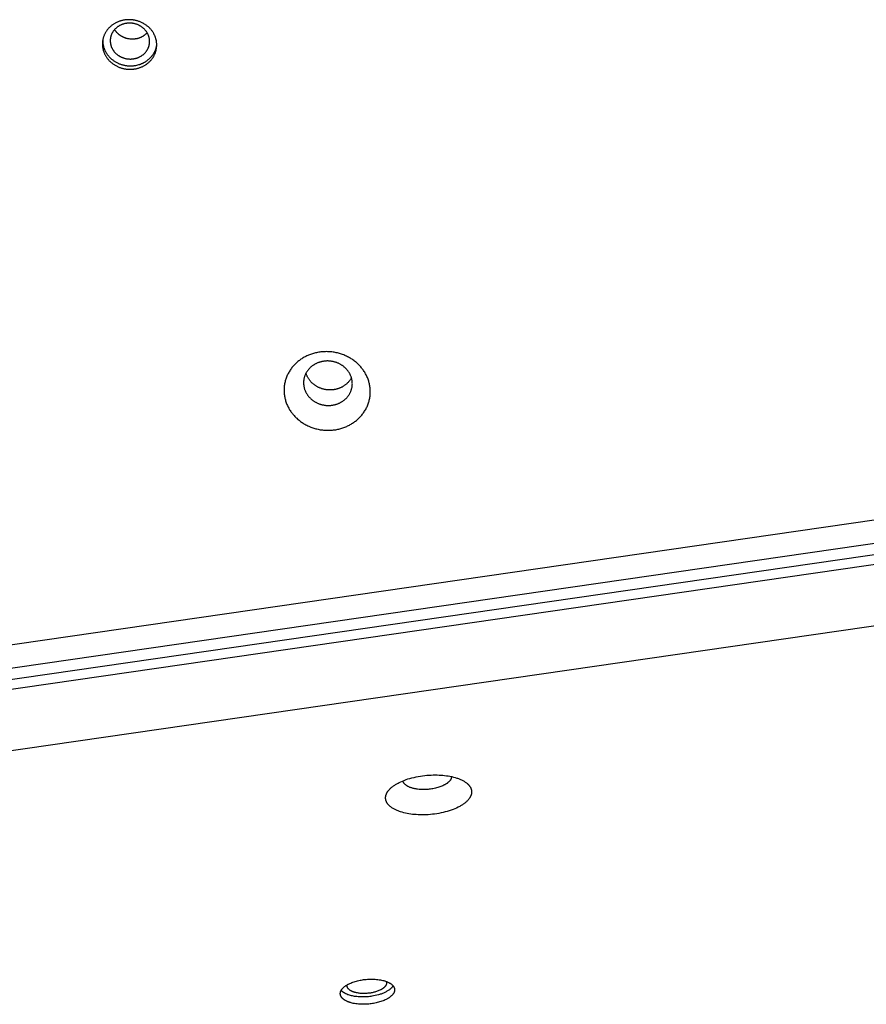
# Model space of a CAD drawing. Units: millimetres. Extents: x -5311 to -4167, y -66 to 735.
# Drawn here: x -4975 to -4952, y 213 to 239 of the extents above; entities that cross this region are included whole.
import ezdxf

# ---------------------------------------------------------------- set-up
doc = ezdxf.new("R2010")
doc.units = ezdxf.units.MM
doc.header["$MEASUREMENT"] = 0
doc.layers.add('Make2D$visible$lines', color=30, linetype='Continuous', true_color=0xff7f00)

msp = doc.modelspace()

# ---------------------------------------------------------------- linework, layer by layer
at = {"layer": 'Make2D$visible$lines'}
for points in [[(-4972.103, 238.993), (-4972.119, 238.991), (-4972.135, 238.988), (-4972.151, 238.985), (-4972.167, 238.982), (-4972.183, 238.979), (-4972.2, 238.975), (-4972.216, 238.97), (-4972.232, 238.966), (-4972.248, 238.961), (-4972.264, 238.955), (-4972.28, 238.949), (-4972.296, 238.943), (-4972.312, 238.937), (-4972.328, 238.93), (-4972.344, 238.922), (-4972.359, 238.914), (-4972.375, 238.906), (-4972.39, 238.898), (-4972.405, 238.889), (-4972.42, 238.879), (-4972.435, 238.869), (-4972.449, 238.859), (-4972.463, 238.849), (-4972.477, 238.838), (-4972.491, 238.827), (-4972.504, 238.815), (-4972.518, 238.803), (-4972.53, 238.791), (-4972.543, 238.778), (-4972.555, 238.766), (-4972.566, 238.752), (-4972.578, 238.739), (-4972.589, 238.725), (-4972.599, 238.711), (-4972.609, 238.697), (-4972.619, 238.683), (-4972.628, 238.668), (-4972.637, 238.653), (-4972.645, 238.638), (-4972.653, 238.623), (-4972.661, 238.608), (-4972.668, 238.592), (-4972.674, 238.577), (-4972.68, 238.561), (-4972.686, 238.545), (-4972.691, 238.529), (-4972.696, 238.513), (-4972.7, 238.498), (-4972.704, 238.482), (-4972.707, 238.466), (-4972.71, 238.45), (-4972.712, 238.434), (-4972.714, 238.418), (-4972.716, 238.402), (-4972.717, 238.387), (-4972.718, 238.371), (-4972.718, 238.355), (-4972.718, 238.34), (-4972.718, 238.325), (-4972.717, 238.31), (-4972.716, 238.295), (-4972.714, 238.28), (-4972.712, 238.265), (-4972.71, 238.25), (-4972.707, 238.236), (-4972.704, 238.221), (-4972.701, 238.207), (-4972.697, 238.192), (-4972.693, 238.177), (-4972.688, 238.162), (-4972.683, 238.148), (-4972.678, 238.133), (-4972.672, 238.118), (-4972.666, 238.103), (-4972.659, 238.088), (-4972.652, 238.074), (-4972.644, 238.059), (-4972.636, 238.045), (-4972.628, 238.03), (-4972.619, 238.016), (-4972.61, 238.002), (-4972.6, 237.987), (-4972.59, 237.973), (-4972.579, 237.96), (-4972.568, 237.946), (-4972.557, 237.933), (-4972.545, 237.92), (-4972.533, 237.907), (-4972.52, 237.894), (-4972.507, 237.882), (-4972.494, 237.869), (-4972.48, 237.858), (-4972.466, 237.846), (-4972.452, 237.835), (-4972.437, 237.824), (-4972.422, 237.813), (-4972.407, 237.803), (-4972.392, 237.793), (-4972.376, 237.784), (-4972.36, 237.775), (-4972.344, 237.766), (-4972.327, 237.758), (-4972.311, 237.75), (-4972.294, 237.742), (-4972.277, 237.735), (-4972.26, 237.729), (-4972.242, 237.722), (-4972.225, 237.717), (-4972.208, 237.711), (-4972.19, 237.706), (-4972.173, 237.702), (-4972.155, 237.697), (-4972.138, 237.694), (-4972.12, 237.69), (-4972.103, 237.687), (-4972.085, 237.685), (-4972.068, 237.683), (-4972.051, 237.681), (-4972.033, 237.68), (-4972.016, 237.679), (-4971.999, 237.678), (-4971.982, 237.678), (-4971.965, 237.678), (-4971.949, 237.679), (-4971.932, 237.679), (-4971.916, 237.681), (-4971.9, 237.682), (-4971.884, 237.684)], [(-4972.064, 238.903), (-4972.076, 238.901), (-4972.087, 238.9), (-4972.099, 238.898), (-4972.11, 238.895), (-4972.122, 238.893), (-4972.134, 238.89), (-4972.145, 238.887), (-4972.157, 238.883), (-4972.169, 238.88), (-4972.18, 238.876), (-4972.192, 238.872), (-4972.204, 238.867), (-4972.215, 238.862), (-4972.227, 238.857), (-4972.238, 238.852), (-4972.249, 238.846), (-4972.261, 238.84), (-4972.272, 238.834), (-4972.283, 238.828), (-4972.293, 238.821), (-4972.304, 238.814), (-4972.314, 238.806), (-4972.325, 238.799), (-4972.335, 238.791), (-4972.345, 238.783), (-4972.354, 238.774), (-4972.364, 238.766), (-4972.373, 238.757), (-4972.382, 238.748), (-4972.391, 238.739), (-4972.399, 238.729), (-4972.407, 238.719), (-4972.415, 238.709), (-4972.423, 238.699), (-4972.43, 238.689), (-4972.437, 238.678), (-4972.444, 238.668), (-4972.45, 238.657), (-4972.456, 238.646), (-4972.462, 238.635), (-4972.467, 238.624), (-4972.473, 238.613), (-4972.477, 238.602), (-4972.482, 238.59), (-4972.486, 238.579), (-4972.49, 238.567), (-4972.493, 238.556), (-4972.496, 238.544), (-4972.499, 238.533), (-4972.501, 238.521), (-4972.503, 238.51), (-4972.505, 238.498), (-4972.506, 238.487), (-4972.508, 238.476), (-4972.508, 238.464), (-4972.509, 238.453), (-4972.509, 238.442), (-4972.509, 238.43), (-4972.509, 238.419), (-4972.508, 238.408), (-4972.507, 238.397), (-4972.506, 238.387), (-4972.505, 238.376), (-4972.503, 238.366), (-4972.501, 238.355), (-4972.499, 238.344), (-4972.497, 238.334), (-4972.494, 238.323), (-4972.491, 238.313), (-4972.488, 238.302), (-4972.484, 238.291), (-4972.48, 238.28), (-4972.476, 238.27), (-4972.471, 238.259), (-4972.466, 238.248), (-4972.461, 238.238), (-4972.456, 238.227), (-4972.45, 238.216), (-4972.444, 238.206), (-4972.437, 238.196), (-4972.431, 238.185), (-4972.424, 238.175), (-4972.416, 238.165), (-4972.409, 238.155), (-4972.401, 238.145), (-4972.392, 238.135), (-4972.384, 238.126), (-4972.375, 238.117), (-4972.366, 238.107), (-4972.357, 238.098), (-4972.347, 238.09), (-4972.337, 238.081), (-4972.327, 238.073), (-4972.317, 238.065), (-4972.306, 238.057), (-4972.295, 238.049), (-4972.284, 238.042), (-4972.273, 238.035), (-4972.261, 238.028), (-4972.25, 238.021), (-4972.238, 238.015), (-4972.226, 238.009), (-4972.214, 238.003), (-4972.202, 237.998), (-4972.19, 237.993), (-4972.177, 237.988), (-4972.165, 237.983), (-4972.152, 237.979), (-4972.14, 237.975), (-4972.127, 237.971), (-4972.114, 237.968), (-4972.102, 237.965), (-4972.089, 237.962), (-4972.076, 237.96), (-4972.064, 237.958), (-4972.051, 237.956), (-4972.038, 237.954), (-4972.026, 237.953), (-4972.013, 237.952), (-4972.001, 237.952), (-4971.989, 237.951), (-4971.976, 237.951), (-4971.964, 237.951), (-4971.952, 237.951), (-4971.94, 237.952), (-4971.928, 237.953), (-4971.917, 237.954), (-4971.905, 237.955)], [(-4971.884, 237.684), (-4971.868, 237.686), (-4971.852, 237.688), (-4971.836, 237.691), (-4971.82, 237.694), (-4971.804, 237.698), (-4971.788, 237.702), (-4971.772, 237.706), (-4971.756, 237.711), (-4971.739, 237.716), (-4971.723, 237.721), (-4971.707, 237.727), (-4971.691, 237.733), (-4971.675, 237.74), (-4971.659, 237.747), (-4971.644, 237.754), (-4971.628, 237.762), (-4971.613, 237.77), (-4971.597, 237.779), (-4971.582, 237.788), (-4971.567, 237.797), (-4971.553, 237.807), (-4971.538, 237.817), (-4971.524, 237.828), (-4971.51, 237.838), (-4971.496, 237.85), (-4971.483, 237.861), (-4971.47, 237.873), (-4971.457, 237.885), (-4971.445, 237.898), (-4971.433, 237.911), (-4971.421, 237.924), (-4971.41, 237.937), (-4971.399, 237.951), (-4971.388, 237.965), (-4971.378, 237.979), (-4971.369, 237.994), (-4971.359, 238.008), (-4971.351, 238.023), (-4971.342, 238.038), (-4971.334, 238.054), (-4971.327, 238.069), (-4971.32, 238.084), (-4971.313, 238.1), (-4971.307, 238.116), (-4971.302, 238.131), (-4971.297, 238.147), (-4971.292, 238.163), (-4971.288, 238.179), (-4971.284, 238.195), (-4971.281, 238.211), (-4971.278, 238.227), (-4971.275, 238.242), (-4971.273, 238.258), (-4971.272, 238.274), (-4971.27, 238.29), (-4971.27, 238.305), (-4971.269, 238.321), (-4971.269, 238.336), (-4971.27, 238.352), (-4971.271, 238.367), (-4971.272, 238.382), (-4971.274, 238.397), (-4971.275, 238.411), (-4971.278, 238.426), (-4971.28, 238.44), (-4971.283, 238.455), (-4971.287, 238.47), (-4971.29, 238.484), (-4971.295, 238.499), (-4971.299, 238.514), (-4971.304, 238.529), (-4971.31, 238.544), (-4971.315, 238.558), (-4971.322, 238.573), (-4971.328, 238.588), (-4971.336, 238.603), (-4971.343, 238.617), (-4971.351, 238.632), (-4971.36, 238.646), (-4971.368, 238.661), (-4971.378, 238.675), (-4971.387, 238.689), (-4971.398, 238.703), (-4971.408, 238.717), (-4971.419, 238.73), (-4971.431, 238.744), (-4971.442, 238.757), (-4971.455, 238.77), (-4971.467, 238.782), (-4971.48, 238.795), (-4971.493, 238.807), (-4971.507, 238.819), (-4971.521, 238.83), (-4971.535, 238.842), (-4971.55, 238.852), (-4971.565, 238.863), (-4971.58, 238.873), (-4971.596, 238.883), (-4971.612, 238.892), (-4971.628, 238.902), (-4971.644, 238.91), (-4971.66, 238.919), (-4971.677, 238.926), (-4971.694, 238.934), (-4971.711, 238.941), (-4971.728, 238.948), (-4971.745, 238.954), (-4971.762, 238.96), (-4971.78, 238.965), (-4971.797, 238.97), (-4971.815, 238.975), (-4971.832, 238.979), (-4971.85, 238.983), (-4971.867, 238.986), (-4971.885, 238.989), (-4971.902, 238.991), (-4971.92, 238.994), (-4971.937, 238.995), (-4971.954, 238.997), (-4971.971, 238.998), (-4971.988, 238.998), (-4972.005, 238.998), (-4972.022, 238.998), (-4972.039, 238.998), (-4972.055, 238.997), (-4972.071, 238.996), (-4972.088, 238.994), (-4972.103, 238.993)], [(-4971.905, 237.955), (-4971.894, 237.957), (-4971.882, 237.958), (-4971.871, 237.961), (-4971.859, 237.963), (-4971.847, 237.965), (-4971.836, 237.968), (-4971.824, 237.971), (-4971.812, 237.975), (-4971.8, 237.978), (-4971.789, 237.982), (-4971.777, 237.986), (-4971.766, 237.991), (-4971.754, 237.996), (-4971.743, 238.001), (-4971.731, 238.006), (-4971.72, 238.012), (-4971.709, 238.018), (-4971.698, 238.024), (-4971.687, 238.03), (-4971.676, 238.037), (-4971.665, 238.044), (-4971.655, 238.052), (-4971.644, 238.059), (-4971.634, 238.067), (-4971.624, 238.075), (-4971.615, 238.084), (-4971.605, 238.092), (-4971.596, 238.101), (-4971.587, 238.11), (-4971.578, 238.12), (-4971.57, 238.129), (-4971.562, 238.139), (-4971.554, 238.149), (-4971.546, 238.159), (-4971.539, 238.169), (-4971.532, 238.18), (-4971.525, 238.19), (-4971.519, 238.201), (-4971.513, 238.212), (-4971.507, 238.223), (-4971.502, 238.234), (-4971.497, 238.245), (-4971.492, 238.256), (-4971.488, 238.268), (-4971.483, 238.279), (-4971.48, 238.291), (-4971.476, 238.302), (-4971.473, 238.314), (-4971.471, 238.325), (-4971.468, 238.337), (-4971.466, 238.348), (-4971.464, 238.36), (-4971.463, 238.371), (-4971.462, 238.383), (-4971.461, 238.394), (-4971.46, 238.405), (-4971.46, 238.417), (-4971.46, 238.428), (-4971.46, 238.439), (-4971.461, 238.45), (-4971.462, 238.461), (-4971.463, 238.471), (-4971.465, 238.482), (-4971.466, 238.493), (-4971.468, 238.503), (-4971.47, 238.514), (-4971.473, 238.524), (-4971.475, 238.535), (-4971.478, 238.546), (-4971.482, 238.556), (-4971.485, 238.567), (-4971.489, 238.578), (-4971.493, 238.588), (-4971.498, 238.599), (-4971.503, 238.61), (-4971.508, 238.621), (-4971.513, 238.631), (-4971.519, 238.642), (-4971.525, 238.652), (-4971.532, 238.663), (-4971.539, 238.673), (-4971.546, 238.683), (-4971.553, 238.693), (-4971.561, 238.703), (-4971.569, 238.713), (-4971.577, 238.723), (-4971.585, 238.732), (-4971.594, 238.742), (-4971.603, 238.751), (-4971.613, 238.76), (-4971.622, 238.768), (-4971.632, 238.777), (-4971.642, 238.785), (-4971.653, 238.794), (-4971.663, 238.801), (-4971.674, 238.809), (-4971.685, 238.816), (-4971.696, 238.824), (-4971.708, 238.83), (-4971.72, 238.837), (-4971.731, 238.843), (-4971.743, 238.849), (-4971.755, 238.855), (-4971.767, 238.86), (-4971.78, 238.866), (-4971.792, 238.87), (-4971.805, 238.875), (-4971.817, 238.879), (-4971.83, 238.883), (-4971.842, 238.887), (-4971.855, 238.89), (-4971.868, 238.893), (-4971.88, 238.896), (-4971.893, 238.898), (-4971.906, 238.9), (-4971.918, 238.902), (-4971.931, 238.904), (-4971.944, 238.905), (-4971.956, 238.906), (-4971.968, 238.907), (-4971.981, 238.907), (-4971.993, 238.907), (-4972.005, 238.907), (-4972.017, 238.907), (-4972.029, 238.906), (-4972.041, 238.905), (-4972.053, 238.904), (-4972.064, 238.903)], [(-4971.852, 238.484), (-4971.87, 238.482), (-4971.888, 238.481), (-4971.906, 238.48), (-4971.925, 238.48), (-4971.944, 238.48), (-4971.963, 238.481), (-4971.982, 238.483), (-4972.002, 238.485), (-4972.021, 238.488), (-4972.041, 238.492), (-4972.06, 238.496), (-4972.07, 238.499), (-4972.08, 238.502), (-4972.089, 238.505), (-4972.099, 238.508), (-4972.109, 238.511), (-4972.118, 238.514), (-4972.128, 238.518), (-4972.137, 238.522), (-4972.147, 238.525), (-4972.156, 238.53), (-4972.166, 238.534), (-4972.175, 238.538), (-4972.184, 238.543), (-4972.193, 238.548), (-4972.202, 238.553), (-4972.211, 238.558), (-4972.22, 238.563), (-4972.228, 238.569), (-4972.237, 238.574), (-4972.245, 238.58), (-4972.254, 238.586), (-4972.262, 238.592), (-4972.27, 238.598), (-4972.278, 238.605), (-4972.285, 238.611), (-4972.293, 238.618), (-4972.301, 238.624), (-4972.308, 238.631), (-4972.315, 238.638), (-4972.322, 238.645), (-4972.329, 238.652), (-4972.335, 238.66), (-4972.342, 238.667), (-4972.348, 238.675), (-4972.354, 238.682), (-4972.36, 238.69), (-4972.366, 238.697), (-4972.372, 238.705), (-4972.377, 238.713), (-4972.382, 238.721), (-4972.387, 238.729), (-4972.392, 238.737)], [(-4971.524, 238.65), (-4971.532, 238.641), (-4971.54, 238.633), (-4971.548, 238.625), (-4971.557, 238.617), (-4971.566, 238.609), (-4971.575, 238.602), (-4971.584, 238.595), (-4971.593, 238.587), (-4971.602, 238.58), (-4971.612, 238.574), (-4971.622, 238.567), (-4971.632, 238.561), (-4971.642, 238.554), (-4971.652, 238.548), (-4971.663, 238.543), (-4971.673, 238.537), (-4971.684, 238.532), (-4971.694, 238.527), (-4971.705, 238.522), (-4971.716, 238.518), (-4971.727, 238.514), (-4971.738, 238.51), (-4971.75, 238.506), (-4971.761, 238.502), (-4971.772, 238.499), (-4971.784, 238.496), (-4971.795, 238.493), (-4971.806, 238.491), (-4971.818, 238.489), (-4971.829, 238.487), (-4971.841, 238.485), (-4971.852, 238.484)], [(-4972.709, 238.462), (-4972.709, 238.447), (-4972.709, 238.432), (-4972.708, 238.416), (-4972.708, 238.401), (-4972.706, 238.386), (-4972.705, 238.371), (-4972.703, 238.356), (-4972.701, 238.341), (-4972.698, 238.327), (-4972.695, 238.312), (-4972.692, 238.298), (-4972.688, 238.283), (-4972.684, 238.268), (-4972.679, 238.253), (-4972.674, 238.239), (-4972.669, 238.224), (-4972.663, 238.209), (-4972.657, 238.194), (-4972.65, 238.179), (-4972.643, 238.165), (-4972.635, 238.15), (-4972.627, 238.135), (-4972.619, 238.121), (-4972.61, 238.107), (-4972.601, 238.092), (-4972.591, 238.078), (-4972.581, 238.064), (-4972.57, 238.051), (-4972.559, 238.037), (-4972.548, 238.024), (-4972.536, 238.01), (-4972.524, 237.998), (-4972.511, 237.985), (-4972.498, 237.972), (-4972.485, 237.96), (-4972.471, 237.948), (-4972.457, 237.937), (-4972.443, 237.926), (-4972.428, 237.915), (-4972.413, 237.904), (-4972.398, 237.894), (-4972.383, 237.884), (-4972.367, 237.875), (-4972.351, 237.866), (-4972.334, 237.857), (-4972.318, 237.849), (-4972.301, 237.841), (-4972.285, 237.833), (-4972.268, 237.826), (-4972.251, 237.82), (-4972.233, 237.813), (-4972.216, 237.807), (-4972.199, 237.802), (-4972.181, 237.797), (-4972.164, 237.792), (-4972.146, 237.788), (-4972.129, 237.785), (-4972.111, 237.781), (-4972.094, 237.778), (-4972.076, 237.776), (-4972.059, 237.774), (-4972.041, 237.772), (-4972.024, 237.771), (-4972.007, 237.77), (-4971.99, 237.769), (-4971.973, 237.769), (-4971.956, 237.769), (-4971.94, 237.769), (-4971.923, 237.77), (-4971.907, 237.771), (-4971.891, 237.773), (-4971.875, 237.775)], [(-4971.875, 237.775), (-4971.85, 237.778), (-4971.824, 237.782), (-4971.799, 237.788), (-4971.773, 237.794), (-4971.748, 237.801), (-4971.735, 237.805), (-4971.722, 237.809), (-4971.71, 237.814), (-4971.697, 237.818), (-4971.684, 237.823), (-4971.672, 237.828), (-4971.659, 237.834), (-4971.647, 237.839), (-4971.634, 237.845), (-4971.622, 237.851), (-4971.61, 237.858), (-4971.597, 237.864), (-4971.585, 237.871), (-4971.573, 237.878), (-4971.562, 237.886), (-4971.55, 237.893), (-4971.538, 237.901), (-4971.527, 237.909), (-4971.516, 237.918), (-4971.505, 237.926), (-4971.494, 237.935), (-4971.483, 237.944), (-4971.473, 237.953), (-4971.462, 237.963), (-4971.452, 237.972), (-4971.442, 237.982), (-4971.433, 237.992), (-4971.423, 238.002), (-4971.414, 238.013), (-4971.405, 238.023), (-4971.396, 238.034), (-4971.388, 238.045), (-4971.379, 238.056), (-4971.371, 238.067), (-4971.364, 238.079), (-4971.356, 238.09), (-4971.349, 238.102), (-4971.342, 238.114), (-4971.335, 238.125), (-4971.329, 238.137), (-4971.323, 238.149), (-4971.317, 238.162), (-4971.311, 238.174), (-4971.306, 238.186), (-4971.301, 238.199), (-4971.297, 238.211), (-4971.292, 238.223), (-4971.288, 238.236), (-4971.284, 238.248), (-4971.281, 238.261), (-4971.278, 238.274), (-4971.275, 238.286), (-4971.272, 238.299), (-4971.27, 238.311)], [(-4897.959, 233.506), (-5011.762, 217.05)], [(-4897.018, 233.021), (-5012.185, 216.367)], [(-5012.071, 216.089), (-4896.904, 232.743)], [(-4896.881, 232.477), (-5012.048, 215.823)], [(-4897.275, 230.787), (-5011.079, 214.33)], [(-4965.833, 229.75), (-4965.849, 229.768), (-4965.866, 229.786), (-4965.883, 229.804), (-4965.901, 229.822), (-4965.92, 229.839), (-4965.939, 229.857), (-4965.959, 229.874), (-4965.979, 229.89), (-4966, 229.907), (-4966.021, 229.923), (-4966.043, 229.938), (-4966.065, 229.954), (-4966.088, 229.968), (-4966.112, 229.983), (-4966.136, 229.997), (-4966.161, 230.01), (-4966.186, 230.023), (-4966.211, 230.036), (-4966.237, 230.048), (-4966.263, 230.059), (-4966.29, 230.07), (-4966.317, 230.081), (-4966.345, 230.09), (-4966.372, 230.1), (-4966.401, 230.108), (-4966.429, 230.116), (-4966.458, 230.123), (-4966.487, 230.13), (-4966.516, 230.136), (-4966.545, 230.141), (-4966.574, 230.145), (-4966.604, 230.149), (-4966.633, 230.152), (-4966.663, 230.155), (-4966.693, 230.156), (-4966.722, 230.157), (-4966.752, 230.158), (-4966.782, 230.157), (-4966.811, 230.156), (-4966.84, 230.155), (-4966.87, 230.152), (-4966.899, 230.149), (-4966.928, 230.145), (-4966.956, 230.141), (-4966.985, 230.136), (-4967.013, 230.13), (-4967.04, 230.124), (-4967.068, 230.117), (-4967.095, 230.11), (-4967.122, 230.102), (-4967.148, 230.093), (-4967.174, 230.084), (-4967.199, 230.074), (-4967.224, 230.064), (-4967.249, 230.053), (-4967.273, 230.042), (-4967.297, 230.031), (-4967.32, 230.019), (-4967.343, 230.007), (-4967.365, 229.994), (-4967.386, 229.981), (-4967.408, 229.968), (-4967.428, 229.954), (-4967.448, 229.94), (-4967.468, 229.925), (-4967.487, 229.911), (-4967.507, 229.895), (-4967.526, 229.879), (-4967.545, 229.862), (-4967.563, 229.845), (-4967.581, 229.828), (-4967.599, 229.81), (-4967.617, 229.791), (-4967.634, 229.772), (-4967.651, 229.752), (-4967.667, 229.732), (-4967.683, 229.711), (-4967.698, 229.69), (-4967.713, 229.668), (-4967.728, 229.646), (-4967.742, 229.624), (-4967.755, 229.601), (-4967.768, 229.577), (-4967.78, 229.553), (-4967.791, 229.529), (-4967.802, 229.505), (-4967.812, 229.48), (-4967.822, 229.455), (-4967.83, 229.429), (-4967.839, 229.403), (-4967.846, 229.377), (-4967.853, 229.351), (-4967.859, 229.325), (-4967.864, 229.298), (-4967.868, 229.272), (-4967.872, 229.245), (-4967.875, 229.218), (-4967.877, 229.191), (-4967.878, 229.164), (-4967.879, 229.137), (-4967.878, 229.11), (-4967.877, 229.083), (-4967.876, 229.056), (-4967.873, 229.029), (-4967.87, 229.002), (-4967.866, 228.976), (-4967.861, 228.949), (-4967.856, 228.923), (-4967.85, 228.897), (-4967.843, 228.872), (-4967.836, 228.846), (-4967.828, 228.821), (-4967.819, 228.796), (-4967.81, 228.772), (-4967.8, 228.748), (-4967.789, 228.724), (-4967.778, 228.7), (-4967.767, 228.677), (-4967.755, 228.655), (-4967.742, 228.633), (-4967.729, 228.611), (-4967.715, 228.589), (-4967.701, 228.568), (-4967.687, 228.548), (-4967.672, 228.528), (-4967.657, 228.509), (-4967.642, 228.49), (-4967.626, 228.471)], [(-4967.626, 228.471), (-4967.61, 228.453), (-4967.593, 228.435), (-4967.576, 228.417), (-4967.558, 228.399), (-4967.539, 228.382), (-4967.52, 228.364), (-4967.501, 228.347), (-4967.48, 228.331), (-4967.46, 228.314), (-4967.438, 228.298), (-4967.416, 228.283), (-4967.394, 228.267), (-4967.371, 228.253), (-4967.347, 228.238), (-4967.323, 228.224), (-4967.299, 228.211), (-4967.274, 228.197), (-4967.248, 228.185), (-4967.222, 228.173), (-4967.196, 228.161), (-4967.169, 228.151), (-4967.142, 228.14), (-4967.115, 228.13), (-4967.087, 228.121), (-4967.059, 228.113), (-4967.03, 228.105), (-4967.002, 228.098), (-4966.973, 228.091), (-4966.944, 228.085), (-4966.914, 228.08), (-4966.885, 228.076), (-4966.855, 228.072), (-4966.826, 228.069), (-4966.796, 228.066), (-4966.766, 228.064), (-4966.737, 228.063), (-4966.707, 228.063), (-4966.678, 228.063), (-4966.648, 228.065), (-4966.619, 228.066), (-4966.59, 228.069), (-4966.56, 228.072), (-4966.532, 228.076), (-4966.503, 228.08), (-4966.475, 228.085), (-4966.447, 228.091), (-4966.419, 228.097), (-4966.391, 228.104), (-4966.364, 228.111), (-4966.338, 228.119), (-4966.311, 228.128), (-4966.285, 228.137), (-4966.26, 228.147), (-4966.235, 228.157), (-4966.21, 228.167), (-4966.186, 228.179), (-4966.162, 228.19), (-4966.139, 228.202), (-4966.117, 228.214), (-4966.094, 228.227), (-4966.073, 228.24), (-4966.052, 228.253), (-4966.031, 228.267), (-4966.011, 228.281), (-4965.991, 228.295), (-4965.972, 228.31), (-4965.952, 228.326), (-4965.933, 228.342), (-4965.915, 228.358), (-4965.896, 228.376), (-4965.878, 228.393), (-4965.86, 228.411), (-4965.842, 228.43), (-4965.825, 228.449), (-4965.808, 228.469), (-4965.792, 228.489), (-4965.776, 228.51), (-4965.761, 228.531), (-4965.746, 228.553), (-4965.731, 228.575), (-4965.718, 228.597), (-4965.704, 228.62), (-4965.692, 228.644), (-4965.679, 228.667), (-4965.668, 228.692), (-4965.657, 228.716), (-4965.647, 228.741), (-4965.638, 228.766), (-4965.629, 228.792), (-4965.621, 228.817), (-4965.613, 228.843), (-4965.607, 228.87), (-4965.601, 228.896), (-4965.596, 228.923), (-4965.591, 228.949), (-4965.588, 228.976), (-4965.585, 229.003), (-4965.583, 229.03), (-4965.581, 229.057), (-4965.581, 229.084), (-4965.581, 229.111), (-4965.582, 229.138), (-4965.583, 229.165), (-4965.586, 229.192), (-4965.589, 229.219), (-4965.593, 229.245), (-4965.598, 229.271), (-4965.603, 229.298), (-4965.609, 229.324), (-4965.616, 229.349), (-4965.623, 229.375), (-4965.631, 229.4), (-4965.64, 229.425), (-4965.65, 229.449), (-4965.659, 229.473), (-4965.67, 229.497), (-4965.681, 229.521), (-4965.693, 229.544), (-4965.705, 229.566), (-4965.717, 229.588), (-4965.73, 229.61), (-4965.744, 229.632), (-4965.758, 229.652), (-4965.772, 229.673), (-4965.787, 229.693), (-4965.802, 229.712), (-4965.817, 229.731), (-4965.833, 229.75)], [(-4966.202, 229.678), (-4966.211, 229.689), (-4966.221, 229.699), (-4966.231, 229.709), (-4966.241, 229.719), (-4966.251, 229.729), (-4966.262, 229.739), (-4966.273, 229.748), (-4966.284, 229.758), (-4966.296, 229.767), (-4966.308, 229.776), (-4966.321, 229.785), (-4966.333, 229.793), (-4966.346, 229.802), (-4966.36, 229.81), (-4966.373, 229.818), (-4966.387, 229.826), (-4966.401, 229.833), (-4966.416, 229.84), (-4966.43, 229.847), (-4966.445, 229.853), (-4966.46, 229.86), (-4966.476, 229.865), (-4966.491, 229.871), (-4966.507, 229.876), (-4966.523, 229.881), (-4966.539, 229.885), (-4966.555, 229.889), (-4966.571, 229.893), (-4966.588, 229.896), (-4966.604, 229.899), (-4966.621, 229.902), (-4966.638, 229.904), (-4966.654, 229.906), (-4966.671, 229.907), (-4966.688, 229.908), (-4966.705, 229.909), (-4966.722, 229.909), (-4966.738, 229.909), (-4966.755, 229.908), (-4966.772, 229.907), (-4966.788, 229.906), (-4966.804, 229.904), (-4966.821, 229.902), (-4966.837, 229.899), (-4966.853, 229.897), (-4966.869, 229.893), (-4966.884, 229.89), (-4966.9, 229.886), (-4966.915, 229.882), (-4966.93, 229.877), (-4966.945, 229.872), (-4966.96, 229.867), (-4966.974, 229.862), (-4966.989, 229.856), (-4967.002, 229.85), (-4967.016, 229.844), (-4967.029, 229.837), (-4967.043, 229.83), (-4967.055, 229.824), (-4967.068, 229.816), (-4967.08, 229.809), (-4967.092, 229.801), (-4967.104, 229.794), (-4967.115, 229.786), (-4967.126, 229.778), (-4967.137, 229.769), (-4967.148, 229.76), (-4967.159, 229.751), (-4967.17, 229.742), (-4967.18, 229.732), (-4967.19, 229.722), (-4967.2, 229.712), (-4967.21, 229.702), (-4967.22, 229.691), (-4967.23, 229.68), (-4967.239, 229.668), (-4967.248, 229.657), (-4967.256, 229.645), (-4967.265, 229.632), (-4967.273, 229.62), (-4967.281, 229.607), (-4967.288, 229.594), (-4967.296, 229.581), (-4967.302, 229.567), (-4967.309, 229.554), (-4967.315, 229.54), (-4967.321, 229.526), (-4967.326, 229.512), (-4967.331, 229.497), (-4967.336, 229.483), (-4967.34, 229.468), (-4967.344, 229.453), (-4967.347, 229.438), (-4967.35, 229.423), (-4967.352, 229.408), (-4967.354, 229.393), (-4967.356, 229.378), (-4967.357, 229.362), (-4967.358, 229.347), (-4967.358, 229.332), (-4967.358, 229.317), (-4967.358, 229.301), (-4967.357, 229.286), (-4967.355, 229.271), (-4967.353, 229.256), (-4967.351, 229.241), (-4967.349, 229.226), (-4967.346, 229.211), (-4967.342, 229.197), (-4967.338, 229.182), (-4967.334, 229.168), (-4967.33, 229.153), (-4967.325, 229.139), (-4967.319, 229.126), (-4967.314, 229.112), (-4967.308, 229.098), (-4967.302, 229.085), (-4967.295, 229.072), (-4967.288, 229.059), (-4967.281, 229.047), (-4967.274, 229.035), (-4967.266, 229.022), (-4967.258, 229.011), (-4967.25, 228.999), (-4967.242, 228.988), (-4967.233, 228.977), (-4967.225, 228.966), (-4967.216, 228.955)], [(-4967.174, 229.369), (-4967.184, 229.38), (-4967.194, 229.392), (-4967.203, 229.405), (-4967.212, 229.417), (-4967.221, 229.43), (-4967.23, 229.443), (-4967.238, 229.457), (-4967.245, 229.47), (-4967.253, 229.484), (-4967.26, 229.498), (-4967.266, 229.512), (-4967.273, 229.526), (-4967.279, 229.54), (-4967.284, 229.555), (-4967.289, 229.57), (-4967.294, 229.584)], [(-4967.216, 228.955), (-4967.206, 228.945), (-4967.197, 228.935), (-4967.187, 228.925), (-4967.177, 228.915), (-4967.167, 228.905), (-4967.156, 228.895), (-4967.145, 228.886), (-4967.133, 228.876), (-4967.121, 228.867), (-4967.109, 228.858), (-4967.097, 228.849), (-4967.084, 228.84), (-4967.071, 228.832), (-4967.058, 228.824), (-4967.044, 228.816), (-4967.031, 228.808), (-4967.016, 228.801), (-4967.002, 228.794), (-4966.987, 228.787), (-4966.972, 228.781), (-4966.957, 228.774), (-4966.942, 228.769), (-4966.926, 228.763), (-4966.911, 228.758), (-4966.895, 228.753), (-4966.879, 228.749), (-4966.863, 228.745), (-4966.846, 228.741), (-4966.83, 228.738), (-4966.813, 228.735), (-4966.797, 228.732), (-4966.78, 228.73), (-4966.763, 228.728), (-4966.746, 228.727), (-4966.73, 228.726), (-4966.713, 228.725), (-4966.696, 228.725), (-4966.679, 228.725), (-4966.663, 228.726), (-4966.646, 228.727), (-4966.63, 228.728), (-4966.613, 228.73), (-4966.597, 228.732), (-4966.581, 228.735), (-4966.565, 228.737), (-4966.549, 228.741), (-4966.533, 228.744), (-4966.518, 228.748), (-4966.502, 228.752), (-4966.487, 228.757), (-4966.472, 228.762), (-4966.458, 228.767), (-4966.443, 228.772), (-4966.429, 228.778), (-4966.415, 228.784), (-4966.402, 228.79), (-4966.388, 228.797), (-4966.375, 228.803), (-4966.362, 228.81), (-4966.35, 228.818), (-4966.338, 228.825), (-4966.326, 228.833), (-4966.314, 228.84), (-4966.303, 228.848), (-4966.292, 228.856), (-4966.281, 228.865), (-4966.27, 228.874), (-4966.259, 228.883), (-4966.248, 228.892), (-4966.238, 228.902), (-4966.227, 228.912), (-4966.217, 228.922), (-4966.207, 228.932), (-4966.198, 228.943), (-4966.188, 228.954), (-4966.179, 228.966), (-4966.17, 228.977), (-4966.161, 228.989), (-4966.153, 229.002), (-4966.145, 229.014), (-4966.137, 229.027), (-4966.129, 229.04), (-4966.122, 229.053), (-4966.115, 229.067), (-4966.109, 229.08), (-4966.103, 229.094), (-4966.097, 229.108), (-4966.092, 229.122), (-4966.087, 229.137), (-4966.082, 229.151), (-4966.078, 229.166), (-4966.074, 229.181), (-4966.071, 229.196), (-4966.068, 229.211), (-4966.065, 229.226), (-4966.063, 229.241), (-4966.062, 229.256), (-4966.061, 229.272), (-4966.06, 229.287), (-4966.059, 229.302), (-4966.06, 229.317), (-4966.06, 229.333), (-4966.061, 229.348), (-4966.062, 229.363), (-4966.064, 229.378), (-4966.067, 229.393), (-4966.069, 229.408), (-4966.072, 229.423), (-4966.076, 229.437), (-4966.079, 229.452), (-4966.084, 229.466), (-4966.088, 229.48), (-4966.093, 229.495), (-4966.098, 229.508), (-4966.104, 229.522), (-4966.11, 229.535), (-4966.116, 229.549), (-4966.123, 229.562), (-4966.13, 229.575), (-4966.137, 229.587), (-4966.144, 229.599), (-4966.152, 229.611), (-4966.16, 229.623), (-4966.168, 229.635), (-4966.176, 229.646), (-4966.185, 229.657), (-4966.193, 229.668), (-4966.202, 229.678)], [(-4966.083, 229.463), (-4966.091, 229.448), (-4966.099, 229.433), (-4966.109, 229.419), (-4966.118, 229.405), (-4966.128, 229.391), (-4966.138, 229.378), (-4966.149, 229.365), (-4966.16, 229.352), (-4966.172, 229.339), (-4966.184, 229.327), (-4966.196, 229.315), (-4966.208, 229.303), (-4966.221, 229.292), (-4966.234, 229.281), (-4966.248, 229.271), (-4966.261, 229.261), (-4966.273, 229.253), (-4966.284, 229.246), (-4966.296, 229.238), (-4966.308, 229.231), (-4966.321, 229.223), (-4966.334, 229.216), (-4966.347, 229.21), (-4966.36, 229.203), (-4966.374, 229.197), (-4966.388, 229.191), (-4966.402, 229.185), (-4966.416, 229.18), (-4966.431, 229.175), (-4966.446, 229.17), (-4966.461, 229.165), (-4966.476, 229.161), (-4966.492, 229.157), (-4966.507, 229.154), (-4966.523, 229.15), (-4966.539, 229.148), (-4966.555, 229.145), (-4966.572, 229.143), (-4966.588, 229.141), (-4966.605, 229.14), (-4966.621, 229.139), (-4966.638, 229.138), (-4966.655, 229.138), (-4966.671, 229.138), (-4966.688, 229.139), (-4966.705, 229.14), (-4966.722, 229.141), (-4966.739, 229.143), (-4966.755, 229.145), (-4966.772, 229.148), (-4966.788, 229.151), (-4966.805, 229.154), (-4966.821, 229.158), (-4966.837, 229.162), (-4966.853, 229.166), (-4966.869, 229.171), (-4966.885, 229.176), (-4966.901, 229.182), (-4966.916, 229.187), (-4966.931, 229.194), (-4966.946, 229.2), (-4966.961, 229.207), (-4966.975, 229.214), (-4966.989, 229.221), (-4967.003, 229.229), (-4967.017, 229.237), (-4967.03, 229.245), (-4967.043, 229.253), (-4967.056, 229.262), (-4967.068, 229.271), (-4967.08, 229.28), (-4967.092, 229.289), (-4967.103, 229.299), (-4967.114, 229.308), (-4967.125, 229.318), (-4967.136, 229.328), (-4967.146, 229.338), (-4967.156, 229.348), (-4967.165, 229.358), (-4967.174, 229.369)], [(-4965.109, 218.452), (-4965.101, 218.464), (-4965.091, 218.475), (-4965.081, 218.487), (-4965.071, 218.499), (-4965.06, 218.51), (-4965.048, 218.522), (-4965.035, 218.534), (-4965.022, 218.546), (-4965.009, 218.557), (-4964.994, 218.569), (-4964.979, 218.581), (-4964.963, 218.592), (-4964.947, 218.604), (-4964.93, 218.615), (-4964.912, 218.626), (-4964.894, 218.638), (-4964.875, 218.649), (-4964.855, 218.66), (-4964.835, 218.67), (-4964.814, 218.681), (-4964.771, 218.702), (-4964.726, 218.722), (-4964.678, 218.741), (-4964.628, 218.759), (-4964.577, 218.777), (-4964.524, 218.793), (-4964.47, 218.808), (-4964.415, 218.821), (-4964.359, 218.834), (-4964.302, 218.845), (-4964.245, 218.854), (-4964.188, 218.863), (-4964.13, 218.87), (-4964.073, 218.875), (-4964.017, 218.88), (-4963.961, 218.883), (-4963.906, 218.884), (-4963.852, 218.885), (-4963.799, 218.884), (-4963.747, 218.882), (-4963.697, 218.88), (-4963.648, 218.876), (-4963.6, 218.871), (-4963.553, 218.865), (-4963.505, 218.857), (-4963.458, 218.849), (-4963.411, 218.839), (-4963.365, 218.828), (-4963.32, 218.816), (-4963.277, 218.802), (-4963.255, 218.795), (-4963.234, 218.788), (-4963.214, 218.78), (-4963.194, 218.772), (-4963.174, 218.763), (-4963.155, 218.755), (-4963.136, 218.746), (-4963.118, 218.736), (-4963.1, 218.727), (-4963.083, 218.717), (-4963.067, 218.707), (-4963.051, 218.696), (-4963.036, 218.686), (-4963.021, 218.675), (-4963.007, 218.664), (-4962.994, 218.653), (-4962.988, 218.647), (-4962.982, 218.641), (-4962.976, 218.635), (-4962.97, 218.629), (-4962.964, 218.624), (-4962.959, 218.618), (-4962.953, 218.612), (-4962.948, 218.606), (-4962.943, 218.599), (-4962.939, 218.593), (-4962.934, 218.587), (-4962.93, 218.581), (-4962.926, 218.575), (-4962.922, 218.569), (-4962.918, 218.562), (-4962.914, 218.556), (-4962.911, 218.55), (-4962.908, 218.543), (-4962.904, 218.537), (-4962.902, 218.531), (-4962.899, 218.524), (-4962.896, 218.518), (-4962.894, 218.512), (-4962.892, 218.505), (-4962.89, 218.499), (-4962.888, 218.492), (-4962.887, 218.486), (-4962.885, 218.479), (-4962.884, 218.473), (-4962.883, 218.466), (-4962.882, 218.46), (-4962.882, 218.453), (-4962.881, 218.447), (-4962.881, 218.44), (-4962.881, 218.434), (-4962.881, 218.427), (-4962.881, 218.421), (-4962.881, 218.415), (-4962.882, 218.408), (-4962.883, 218.402), (-4962.884, 218.395), (-4962.885, 218.389), (-4962.886, 218.382), (-4962.887, 218.376), (-4962.889, 218.37), (-4962.89, 218.363), (-4962.892, 218.357), (-4962.894, 218.351), (-4962.896, 218.345), (-4962.899, 218.338), (-4962.901, 218.332), (-4962.904, 218.326), (-4962.907, 218.32), (-4962.909, 218.314), (-4962.912, 218.307), (-4962.916, 218.301), (-4962.919, 218.295), (-4962.922, 218.289), (-4962.926, 218.283), (-4962.929, 218.277), (-4962.937, 218.266), (-4962.945, 218.254)], [(-4963.454, 218.74), (-4963.459, 218.734), (-4963.465, 218.727), (-4963.47, 218.721), (-4963.476, 218.714), (-4963.482, 218.708), (-4963.489, 218.701), (-4963.496, 218.694), (-4963.504, 218.688), (-4963.511, 218.681), (-4963.52, 218.674), (-4963.528, 218.668), (-4963.537, 218.661), (-4963.546, 218.655), (-4963.556, 218.648), (-4963.566, 218.642), (-4963.576, 218.636), (-4963.587, 218.629), (-4963.598, 218.623), (-4963.609, 218.617), (-4963.621, 218.611), (-4963.646, 218.599), (-4963.671, 218.588), (-4963.698, 218.577), (-4963.726, 218.567), (-4963.755, 218.557), (-4963.785, 218.548), (-4963.816, 218.54), (-4963.847, 218.532), (-4963.879, 218.525), (-4963.911, 218.519), (-4963.943, 218.513), (-4963.975, 218.508), (-4964.008, 218.504), (-4964.04, 218.501), (-4964.072, 218.499), (-4964.104, 218.497), (-4964.135, 218.496), (-4964.165, 218.496), (-4964.195, 218.496), (-4964.224, 218.497), (-4964.253, 218.499), (-4964.28, 218.501), (-4964.319, 218.505), (-4964.339, 218.508), (-4964.358, 218.511), (-4964.378, 218.514), (-4964.397, 218.518), (-4964.416, 218.522), (-4964.435, 218.527), (-4964.453, 218.531), (-4964.472, 218.537), (-4964.49, 218.542), (-4964.507, 218.548), (-4964.524, 218.554), (-4964.54, 218.561), (-4964.556, 218.568), (-4964.572, 218.575), (-4964.579, 218.579), (-4964.586, 218.583), (-4964.593, 218.587), (-4964.6, 218.591), (-4964.607, 218.595), (-4964.614, 218.6), (-4964.62, 218.604), (-4964.626, 218.608), (-4964.632, 218.613), (-4964.638, 218.617), (-4964.644, 218.622), (-4964.649, 218.626), (-4964.654, 218.631), (-4964.659, 218.636), (-4964.664, 218.64), (-4964.669, 218.645), (-4964.673, 218.65), (-4964.677, 218.655), (-4964.681, 218.66), (-4964.685, 218.665), (-4964.688, 218.67), (-4964.691, 218.675), (-4964.694, 218.68), (-4964.696, 218.683), (-4964.697, 218.686), (-4964.699, 218.688), (-4964.7, 218.691), (-4964.701, 218.693), (-4964.702, 218.696), (-4964.703, 218.699), (-4964.704, 218.701), (-4964.705, 218.704), (-4964.706, 218.706), (-4964.707, 218.709), (-4964.708, 218.712), (-4964.709, 218.714), (-4964.71, 218.717), (-4964.71, 218.72), (-4964.711, 218.722), (-4964.711, 218.725), (-4964.712, 218.728)], [(-4963.418, 218.841), (-4963.418, 218.837), (-4963.418, 218.834), (-4963.419, 218.831), (-4963.419, 218.827), (-4963.419, 218.824), (-4963.42, 218.821), (-4963.42, 218.817), (-4963.421, 218.814), (-4963.422, 218.811), (-4963.422, 218.807), (-4963.423, 218.804), (-4963.424, 218.801), (-4963.425, 218.797), (-4963.426, 218.794), (-4963.427, 218.791), (-4963.428, 218.788), (-4963.429, 218.784), (-4963.431, 218.781), (-4963.432, 218.778), (-4963.433, 218.775), (-4963.435, 218.772), (-4963.436, 218.769), (-4963.438, 218.766), (-4963.44, 218.763), (-4963.441, 218.76), (-4963.443, 218.757), (-4963.445, 218.754), (-4963.447, 218.751), (-4963.448, 218.749), (-4963.45, 218.746), (-4963.452, 218.743), (-4963.454, 218.74)], [(-4962.945, 218.254), (-4962.954, 218.242), (-4962.963, 218.231), (-4962.973, 218.219), (-4962.984, 218.208), (-4962.995, 218.196), (-4963.007, 218.184), (-4963.019, 218.172), (-4963.032, 218.161), (-4963.046, 218.149), (-4963.06, 218.137), (-4963.076, 218.126), (-4963.091, 218.114), (-4963.108, 218.103), (-4963.125, 218.091), (-4963.142, 218.08), (-4963.161, 218.069), (-4963.18, 218.058), (-4963.199, 218.047), (-4963.219, 218.036), (-4963.24, 218.025), (-4963.283, 218.004), (-4963.329, 217.984), (-4963.377, 217.965), (-4963.426, 217.947), (-4963.477, 217.93), (-4963.53, 217.914), (-4963.584, 217.899), (-4963.639, 217.885), (-4963.696, 217.873), (-4963.752, 217.862), (-4963.81, 217.852), (-4963.867, 217.843), (-4963.924, 217.836), (-4963.981, 217.831), (-4964.038, 217.826), (-4964.094, 217.823), (-4964.149, 217.822), (-4964.203, 217.821), (-4964.256, 217.822), (-4964.308, 217.824), (-4964.358, 217.827), (-4964.406, 217.831), (-4964.454, 217.835), (-4964.502, 217.842), (-4964.55, 217.849), (-4964.597, 217.857), (-4964.644, 217.867), (-4964.689, 217.878), (-4964.734, 217.89), (-4964.778, 217.904), (-4964.799, 217.911), (-4964.82, 217.918), (-4964.841, 217.926), (-4964.861, 217.934), (-4964.881, 217.943), (-4964.9, 217.952), (-4964.918, 217.961), (-4964.937, 217.97), (-4964.954, 217.98), (-4964.971, 217.989), (-4964.988, 217.999), (-4965.004, 218.01), (-4965.019, 218.02), (-4965.033, 218.031), (-4965.047, 218.042), (-4965.06, 218.054), (-4965.067, 218.059), (-4965.073, 218.065), (-4965.079, 218.071), (-4965.085, 218.077), (-4965.09, 218.083), (-4965.096, 218.089), (-4965.101, 218.095), (-4965.106, 218.101), (-4965.111, 218.107), (-4965.116, 218.113), (-4965.12, 218.119), (-4965.125, 218.125), (-4965.129, 218.131), (-4965.133, 218.138), (-4965.137, 218.144), (-4965.14, 218.15), (-4965.144, 218.156), (-4965.147, 218.163), (-4965.15, 218.169), (-4965.153, 218.175), (-4965.156, 218.182), (-4965.158, 218.188), (-4965.16, 218.195), (-4965.163, 218.201), (-4965.165, 218.208), (-4965.166, 218.214), (-4965.168, 218.22), (-4965.169, 218.227), (-4965.17, 218.233), (-4965.171, 218.24), (-4965.172, 218.246), (-4965.173, 218.253), (-4965.173, 218.259), (-4965.174, 218.266), (-4965.174, 218.272), (-4965.174, 218.279), (-4965.174, 218.285), (-4965.173, 218.292), (-4965.173, 218.298), (-4965.172, 218.305), (-4965.171, 218.311), (-4965.17, 218.317), (-4965.169, 218.324), (-4965.167, 218.33), (-4965.166, 218.336), (-4965.164, 218.343), (-4965.162, 218.349), (-4965.16, 218.355), (-4965.158, 218.362), (-4965.156, 218.368), (-4965.153, 218.374), (-4965.151, 218.38), (-4965.148, 218.386), (-4965.145, 218.393), (-4965.142, 218.399), (-4965.139, 218.405), (-4965.136, 218.411), (-4965.132, 218.417), (-4965.129, 218.423), (-4965.125, 218.429), (-4965.118, 218.441), (-4965.109, 218.452)], [(-4965.523, 212.795), (-4965.554, 212.79), (-4965.587, 212.786), (-4965.62, 212.783), (-4965.654, 212.78), (-4965.688, 212.778), (-4965.723, 212.777), (-4965.758, 212.776), (-4965.793, 212.777), (-4965.829, 212.778), (-4965.864, 212.78), (-4965.899, 212.782), (-4965.933, 212.786), (-4965.967, 212.791), (-4966, 212.796), (-4966.033, 212.802), (-4966.064, 212.809), (-4966.094, 212.817), (-4966.109, 212.822), (-4966.124, 212.826), (-4966.138, 212.831), (-4966.151, 212.836), (-4966.165, 212.841), (-4966.178, 212.846), (-4966.19, 212.851), (-4966.203, 212.857), (-4966.214, 212.862), (-4966.226, 212.868), (-4966.237, 212.874), (-4966.248, 212.88), (-4966.258, 212.886), (-4966.268, 212.892), (-4966.277, 212.899), (-4966.286, 212.905), (-4966.295, 212.911), (-4966.303, 212.918), (-4966.31, 212.925), (-4966.317, 212.932), (-4966.321, 212.935), (-4966.324, 212.938), (-4966.328, 212.942), (-4966.331, 212.945), (-4966.334, 212.949), (-4966.337, 212.952), (-4966.339, 212.956), (-4966.342, 212.959), (-4966.345, 212.962), (-4966.347, 212.966), (-4966.35, 212.969), (-4966.352, 212.973), (-4966.354, 212.976), (-4966.356, 212.98), (-4966.358, 212.983), (-4966.36, 212.987), (-4966.362, 212.99), (-4966.364, 212.994), (-4966.365, 212.997), (-4966.367, 213.001), (-4966.368, 213.004), (-4966.37, 213.008), (-4966.371, 213.012), (-4966.372, 213.015), (-4966.373, 213.019), (-4966.374, 213.022), (-4966.375, 213.026), (-4966.376, 213.03), (-4966.377, 213.034), (-4966.378, 213.037), (-4966.378, 213.041), (-4966.379, 213.045), (-4966.379, 213.049), (-4966.379, 213.053), (-4966.379, 213.056), (-4966.379, 213.06), (-4966.379, 213.064), (-4966.379, 213.068), (-4966.379, 213.072), (-4966.379, 213.076), (-4966.378, 213.08), (-4966.378, 213.084), (-4966.377, 213.088), (-4966.376, 213.092), (-4966.376, 213.096), (-4966.375, 213.1), (-4966.374, 213.105), (-4966.372, 213.109), (-4966.371, 213.113), (-4966.37, 213.117), (-4966.368, 213.121), (-4966.366, 213.125), (-4966.365, 213.129), (-4966.363, 213.134), (-4966.361, 213.138), (-4966.359, 213.142), (-4966.357, 213.146), (-4966.354, 213.15), (-4966.352, 213.154), (-4966.349, 213.159), (-4966.347, 213.163), (-4966.344, 213.167), (-4966.341, 213.171), (-4966.338, 213.175), (-4966.335, 213.18), (-4966.331, 213.184), (-4966.325, 213.192), (-4966.317, 213.2), (-4966.31, 213.209), (-4966.301, 213.217), (-4966.293, 213.225), (-4966.284, 213.233), (-4966.274, 213.241), (-4966.264, 213.249), (-4966.254, 213.257), (-4966.243, 213.265), (-4966.232, 213.273), (-4966.22, 213.28), (-4966.209, 213.288), (-4966.196, 213.295), (-4966.184, 213.302), (-4966.171, 213.309), (-4966.158, 213.316), (-4966.13, 213.329), (-4966.102, 213.342), (-4966.073, 213.354), (-4966.043, 213.365), (-4966.012, 213.376), (-4965.981, 213.385), (-4965.95, 213.394), (-4965.918, 213.403), (-4965.886, 213.41), (-4965.854, 213.417), (-4965.822, 213.423), (-4965.791, 213.428)], [(-4965.577, 213.077), (-4965.6, 213.074), (-4965.623, 213.071), (-4965.647, 213.069), (-4965.672, 213.067), (-4965.697, 213.065), (-4965.722, 213.064), (-4965.747, 213.064), (-4965.773, 213.064), (-4965.798, 213.065), (-4965.824, 213.066), (-4965.849, 213.068), (-4965.874, 213.071), (-4965.898, 213.074), (-4965.922, 213.078), (-4965.946, 213.083), (-4965.969, 213.088), (-4965.991, 213.094), (-4966.001, 213.097), (-4966.012, 213.1), (-4966.022, 213.103), (-4966.032, 213.107), (-4966.042, 213.11), (-4966.051, 213.114), (-4966.06, 213.118), (-4966.069, 213.122), (-4966.078, 213.126), (-4966.086, 213.13), (-4966.094, 213.134), (-4966.102, 213.139), (-4966.109, 213.143), (-4966.116, 213.148), (-4966.123, 213.152), (-4966.129, 213.157), (-4966.136, 213.162), (-4966.141, 213.167), (-4966.147, 213.171), (-4966.152, 213.176), (-4966.155, 213.179), (-4966.157, 213.181), (-4966.16, 213.184), (-4966.162, 213.186), (-4966.164, 213.189), (-4966.166, 213.191), (-4966.168, 213.194), (-4966.17, 213.196), (-4966.172, 213.199), (-4966.174, 213.201), (-4966.176, 213.204), (-4966.177, 213.206), (-4966.179, 213.209), (-4966.18, 213.211), (-4966.182, 213.214), (-4966.183, 213.216), (-4966.185, 213.219), (-4966.186, 213.221), (-4966.187, 213.224), (-4966.188, 213.226), (-4966.19, 213.231), (-4966.19, 213.233), (-4966.191, 213.235), (-4966.192, 213.237), (-4966.193, 213.239), (-4966.193, 213.241), (-4966.194, 213.243), (-4966.194, 213.245), (-4966.195, 213.248), (-4966.195, 213.25), (-4966.196, 213.252), (-4966.196, 213.254), (-4966.196, 213.256), (-4966.196, 213.259), (-4966.197, 213.261), (-4966.197, 213.263), (-4966.197, 213.265), (-4966.197, 213.267), (-4966.197, 213.27), (-4966.197, 213.272), (-4966.197, 213.274), (-4966.197, 213.276), (-4966.197, 213.279), (-4966.197, 213.281), (-4966.196, 213.283), (-4966.196, 213.285), (-4966.196, 213.287), (-4966.196, 213.29), (-4966.195, 213.292), (-4966.195, 213.294), (-4966.194, 213.296)], [(-4965.791, 213.428), (-4965.759, 213.433), (-4965.726, 213.437), (-4965.693, 213.44), (-4965.659, 213.443), (-4965.625, 213.445), (-4965.59, 213.446), (-4965.555, 213.447), (-4965.52, 213.447), (-4965.485, 213.445), (-4965.45, 213.444), (-4965.415, 213.441), (-4965.38, 213.437), (-4965.346, 213.432), (-4965.313, 213.427), (-4965.281, 213.421), (-4965.249, 213.414), (-4965.219, 213.406), (-4965.204, 213.401), (-4965.19, 213.397), (-4965.176, 213.392), (-4965.162, 213.387), (-4965.149, 213.382), (-4965.136, 213.377), (-4965.123, 213.372), (-4965.111, 213.367), (-4965.099, 213.361), (-4965.087, 213.355), (-4965.076, 213.349), (-4965.066, 213.343), (-4965.055, 213.337), (-4965.046, 213.331), (-4965.036, 213.325), (-4965.027, 213.318), (-4965.019, 213.312), (-4965.011, 213.305), (-4965.003, 213.298), (-4964.996, 213.292), (-4964.992, 213.288), (-4964.989, 213.285), (-4964.986, 213.281), (-4964.983, 213.278), (-4964.98, 213.274), (-4964.977, 213.271), (-4964.974, 213.268), (-4964.971, 213.264), (-4964.969, 213.261), (-4964.966, 213.257), (-4964.964, 213.254), (-4964.961, 213.25), (-4964.959, 213.247), (-4964.957, 213.243), (-4964.955, 213.24), (-4964.953, 213.236), (-4964.951, 213.233), (-4964.95, 213.229), (-4964.948, 213.226), (-4964.946, 213.222), (-4964.945, 213.219), (-4964.944, 213.215), (-4964.942, 213.212), (-4964.941, 213.208), (-4964.94, 213.204), (-4964.939, 213.201), (-4964.938, 213.197), (-4964.937, 213.193), (-4964.936, 213.19), (-4964.936, 213.186), (-4964.935, 213.182), (-4964.935, 213.178), (-4964.934, 213.174), (-4964.934, 213.171), (-4964.934, 213.167), (-4964.934, 213.163), (-4964.934, 213.159), (-4964.934, 213.155), (-4964.934, 213.151), (-4964.935, 213.147), (-4964.935, 213.143), (-4964.936, 213.139), (-4964.936, 213.135), (-4964.937, 213.131), (-4964.938, 213.127), (-4964.939, 213.123), (-4964.94, 213.119), (-4964.941, 213.114), (-4964.942, 213.11), (-4964.944, 213.106), (-4964.945, 213.102), (-4964.947, 213.098), (-4964.949, 213.094), (-4964.951, 213.09), (-4964.952, 213.085), (-4964.955, 213.081), (-4964.957, 213.077), (-4964.959, 213.073), (-4964.962, 213.069), (-4964.964, 213.064), (-4964.967, 213.06), (-4964.97, 213.056), (-4964.973, 213.052), (-4964.976, 213.048), (-4964.979, 213.043), (-4964.982, 213.039), (-4964.989, 213.031), (-4964.996, 213.023), (-4965.004, 213.014), (-4965.012, 213.006), (-4965.021, 212.998), (-4965.03, 212.99), (-4965.039, 212.982), (-4965.049, 212.974), (-4965.06, 212.966), (-4965.07, 212.958), (-4965.081, 212.951), (-4965.093, 212.943), (-4965.105, 212.936), (-4965.117, 212.928), (-4965.13, 212.921), (-4965.143, 212.914), (-4965.156, 212.907), (-4965.183, 212.894), (-4965.211, 212.881), (-4965.24, 212.869), (-4965.27, 212.858), (-4965.301, 212.847), (-4965.332, 212.838), (-4965.364, 212.829), (-4965.395, 212.82), (-4965.427, 212.813), (-4965.459, 212.806), (-4965.491, 212.8), (-4965.523, 212.795)], [(-4965.159, 213.386), (-4965.158, 213.384), (-4965.157, 213.381), (-4965.156, 213.379), (-4965.156, 213.376), (-4965.155, 213.374), (-4965.154, 213.371), (-4965.153, 213.368), (-4965.153, 213.366), (-4965.152, 213.363), (-4965.152, 213.36), (-4965.151, 213.357), (-4965.151, 213.355), (-4965.151, 213.352), (-4965.15, 213.349), (-4965.15, 213.346), (-4965.15, 213.343), (-4965.15, 213.341), (-4965.15, 213.338), (-4965.151, 213.335), (-4965.151, 213.332), (-4965.151, 213.329), (-4965.152, 213.326), (-4965.152, 213.323), (-4965.153, 213.32), (-4965.153, 213.317), (-4965.154, 213.314), (-4965.155, 213.311), (-4965.156, 213.309), (-4965.156, 213.306), (-4965.158, 213.303), (-4965.159, 213.3), (-4965.16, 213.297), (-4965.161, 213.294), (-4965.162, 213.29), (-4965.164, 213.287), (-4965.165, 213.284), (-4965.167, 213.281), (-4965.169, 213.278), (-4965.17, 213.275), (-4965.172, 213.272), (-4965.174, 213.269), (-4965.176, 213.266), (-4965.178, 213.263), (-4965.181, 213.26), (-4965.183, 213.257), (-4965.185, 213.254), (-4965.19, 213.248), (-4965.195, 213.242), (-4965.201, 213.236), (-4965.207, 213.23), (-4965.213, 213.224), (-4965.22, 213.218), (-4965.227, 213.213), (-4965.234, 213.207), (-4965.241, 213.201), (-4965.249, 213.195), (-4965.257, 213.19), (-4965.266, 213.184), (-4965.274, 213.179), (-4965.283, 213.174), (-4965.292, 213.169), (-4965.302, 213.164), (-4965.311, 213.159), (-4965.331, 213.149), (-4965.351, 213.14), (-4965.372, 213.131), (-4965.394, 213.123), (-4965.416, 213.115), (-4965.439, 213.108), (-4965.462, 213.102), (-4965.485, 213.096), (-4965.508, 213.09), (-4965.531, 213.086), (-4965.554, 213.081), (-4965.577, 213.077)], [(-4964.975, 213.269), (-4964.979, 213.263), (-4964.982, 213.258), (-4964.986, 213.252), (-4964.99, 213.246), (-4964.995, 213.24), (-4964.999, 213.234), (-4965.004, 213.228), (-4965.009, 213.222), (-4965.014, 213.216), (-4965.02, 213.21), (-4965.026, 213.205), (-4965.032, 213.199), (-4965.038, 213.193), (-4965.044, 213.187), (-4965.051, 213.182), (-4965.057, 213.176), (-4965.064, 213.17), (-4965.072, 213.165), (-4965.087, 213.154), (-4965.103, 213.143), (-4965.119, 213.132), (-4965.136, 213.122), (-4965.154, 213.112), (-4965.173, 213.102), (-4965.192, 213.093), (-4965.212, 213.084), (-4965.232, 213.075), (-4965.252, 213.066), (-4965.273, 213.058), (-4965.295, 213.05), (-4965.316, 213.043), (-4965.338, 213.036), (-4965.36, 213.029), (-4965.405, 213.017), (-4965.45, 213.007), (-4965.495, 212.998), (-4965.54, 212.99)], [(-4965.54, 212.99), (-4965.568, 212.986), (-4965.597, 212.982), (-4965.627, 212.979), (-4965.657, 212.976), (-4965.687, 212.974), (-4965.718, 212.973), (-4965.749, 212.972), (-4965.781, 212.971), (-4965.812, 212.972), (-4965.844, 212.973), (-4965.875, 212.974), (-4965.906, 212.977), (-4965.937, 212.98), (-4965.968, 212.983), (-4965.998, 212.988), (-4966.027, 212.993), (-4966.056, 212.999), (-4966.084, 213.005), (-4966.111, 213.012), (-4966.137, 213.02), (-4966.162, 213.029), (-4966.175, 213.033), (-4966.186, 213.037), (-4966.198, 213.042), (-4966.209, 213.047), (-4966.22, 213.052), (-4966.231, 213.057), (-4966.241, 213.062), (-4966.251, 213.067), (-4966.261, 213.073), (-4966.27, 213.078), (-4966.279, 213.083), (-4966.288, 213.089), (-4966.296, 213.095), (-4966.304, 213.101), (-4966.311, 213.106), (-4966.319, 213.112), (-4966.326, 213.118), (-4966.332, 213.124), (-4966.338, 213.13), (-4966.344, 213.136), (-4966.35, 213.143), (-4966.355, 213.149)]]:
    msp.add_lwpolyline(points, dxfattribs=at)

doc.saveas('drawing.dxf')
